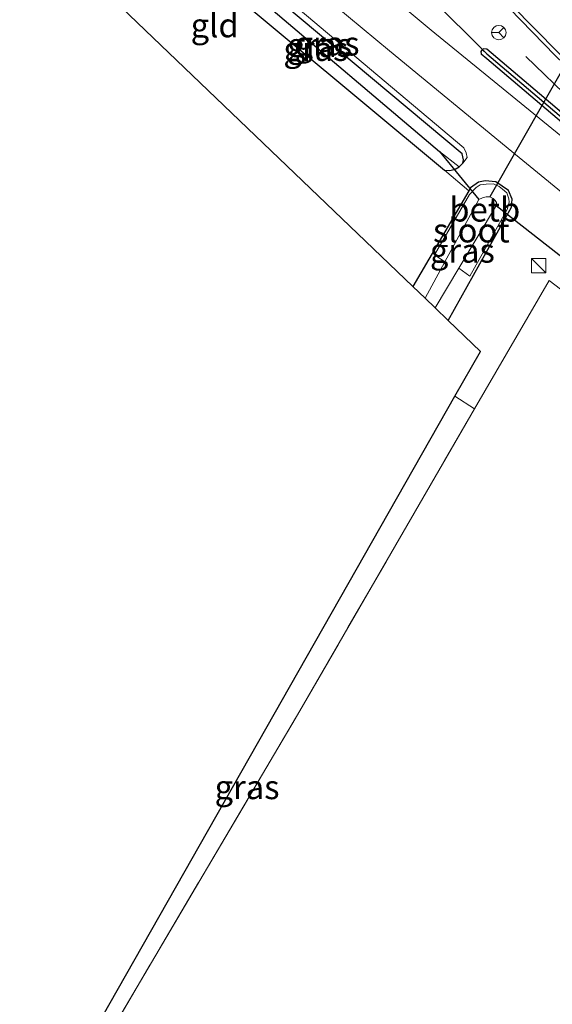
# Model space of a CAD drawing. Units: metres. Extents: x 239996 to 250007, y 525891 to 528102.
# Drawn here: x 245513 to 245568, y 527291 to 527393 of the extents above; entities that cross this region are included whole.
import ezdxf
from ezdxf.enums import TextEntityAlignment as Align

# ---------------------------------------------------------------- set-up
doc = ezdxf.new("R2010")
doc.units = ezdxf.units.M
doc.linetypes.add('IE-TERREINAFSCHEIDING', pattern=[10, 8, -2])
doc.layers.get('0').update_dxf_attribs({"lineweight": 25})
for name, color, linetype in [('B-ME-GR-BOMENRIJ-L-B1', 10, 'Continuous'), ('B-ME-GW-INSTEEKWATERGANG-L-B1', 10, 'Continuous'), ('B-ME-GW-WATERGANG-GREPPEL-L-B1', 10, 'Continuous'), ('B-ME-KG-KADASTRAAL-OPNAMEDTMGRENS-L-B1', 10, 'Continuous'), ('B-ME-KW-DUIKER-L-B1', 10, 'Continuous')]:
    doc.layers.add(name, color=color, linetype=linetype)
for name, color, linetype, lineweight in [('B-ME-GW-KRUINLIJN-L-B1', 93, 'Continuous', 18), ('B-ME-IE-GRASLAND-GV-B6', 93, 'Continuous', 18), ('B-ME-IE-GRONDWERKLIJN-GROND_INGERICHT-GV-B6', 253, 'Continuous', 18), ('B-ME-IE-HULPGEOMETRIE-L-B1', 53, 'Continuous', 18), ('B-ME-IE-INRICHTINGSELEMENT-S-B1', 253, 'Continuous', 18), ('B-ME-IE-TERREINAFSCHEIDING-DOORGANG-L-B1', 8, 'IE-TERREINAFSCHEIDING-KUNSTMATIG-OPEN', 18), ('B-ME-IE-TERREINAFSCHEIDING-RASTERHEKWERK-L-B1', 8, 'IE-TERREINAFSCHEIDING', 18), ('B-ME-OB-BEKLEDING-GV-B6', 253, 'Continuous', 18), ('B-ME-OG-WATER-GV-B6', 153, 'Continuous', 18), ('B-ME-VH-VERH_SOORT-BITUMEN-GV-B6', 8, 'IE-TERREINAFSCHEIDING-NATUURLIJK-HOUTWAL', 18), ('B-ME-VW-MARKERING-STREEP-015-L-B1', 7, 'Continuous', 18), ('B-ME-VW-MEUBILAIR_WEGMEUBILAIR-RONA-S-B1', 8, 'Continuous', 18)]:
    doc.layers.add(name, color=color, linetype=linetype, lineweight=lineweight)
doc.styles.add('NLCS-ISO', font='NLCS-ISO.TTF')
doc.linetypes.add('IE-TERREINAFSCHEIDING-KUNSTMATIG-OPEN', pattern='A,7,-1.5,[67,NLCS.SHX,S=0.75,R=0,X=0,Y=0],-1.5', length=10)
doc.linetypes.add('IE-TERREINAFSCHEIDING-NATUURLIJK-HOUTWAL', pattern='A,7,-1.5,[67,NLCS.SHX,S=0.75,R=45,X=0,Y=0],-1.5,7,-1.5,[70,NLCS.SHX,S=0.75,R=0,X=0,Y=0],-1.5', length=20)

# ---------------------------------------------------------------- blocks, each defined once
blk = doc.blocks.new('kast')
blk.add_line((-0.75, -0.75), (0.75, 0.75))
blk.add_lwpolyline([(-0.75, 0.75), (0.75, 0.75), (0.75, -0.75), (-0.75, -0.75)], close=True)
blk = doc.blocks.new('wegwijzer')
for q in [(-0.53, -0.53), (0, 0.75), (0.53, -0.53)]:
    blk.add_line((0, 0), q)
blk.add_circle((0, 0), 0.75)

msp = doc.modelspace()

# ---------------------------------------------------------------- linework, layer by layer
at = {"layer": 'B-ME-GR-BOMENRIJ-L-B1'}
msp.add_polyline3d([(245605.962, 527353.086, 13.42), (245598.419, 527359.639, 13.497), (245580.153, 527375.199, 13.599), (245565.447, 527389.374, 13.721)], dxfattribs=at)
at = {"layer": 'B-ME-GW-INSTEEKWATERGANG-L-B1'}
msp.add_line((245559.521, 527375.379, 12.879), (245553.684, 527365.417, 12.801), dxfattribs=at)
for points in [[(245558.888, 527378.259, 12.675), (245558.964, 527378.592, 12.675), (245558.848, 527379.24, 12.675), (245530.598, 527402.872, 12.675), (245530.169, 527403.166, 12.675)], [(245529.192, 527400.818, 12.675), (245532.112, 527398.273, 12.732), (245556.985, 527377.525, 12.675)], [(245560.91, 527390.074, 13.44), (245560.762, 527389.88, 13.44), (245560.82, 527389.638, 13.438), (245561.397, 527389.15, 13.404), (245574.451, 527378.074, 13.367), (245593.378, 527362.031, 13.367), (245622.878, 527336.988, 13.355), (245623.147, 527336.935, 13.355), (245623.393, 527337.076, 13.355)], [(245623.393, 527337.076, 13.355), (245623.416, 527337.147, 13.355), (245623.423, 527337.217, 13.355), (245623.329, 527337.692, 13.355), (245593.661, 527362.776, 13.44), (245561.397, 527390.11, 13.44), (245561.107, 527390.169, 13.44), (245560.91, 527390.074, 13.44)], [(245556.985, 527377.525, 12.675), (245557.56, 527377.478, 12.675), (245558.105, 527377.614, 12.675), (245558.513, 527377.857, 12.675)], [(245558.513, 527377.857, 12.675), (245558.53, 527377.867, 12.675), (245558.888, 527378.259, 12.675)], [(245557.373, 527361.88, 12.934), (245563.986, 527373.663, 13.013), (245564.024, 527374.499, 13.013), (245563.671, 527375.41, 13.013), (245562.336, 527376.317, 13.013), (245561.23, 527376.406, 13.013), (245560.539, 527376.259, 13.013), (245559.71, 527375.701, 12.882), (245559.521, 527375.379, 12.879)]]:
    msp.add_polyline3d(points, dxfattribs=at)
at = {"layer": 'B-ME-GW-KRUINLIJN-L-B1'}
msp.add_polyline3d([(245558.888, 527378.259, 12.675), (245559.36, 527378.845, 13.164), (245559.252, 527379.343, 13.164), (245558.991, 527379.838, 13.263), (245532.129, 527402.468, 13.192), (245531.294, 527402.945, 13.192)], dxfattribs=at)
at = {"layer": 'B-ME-GW-WATERGANG-GREPPEL-L-B1'}
msp.add_line((245530.588, 527401.436, 11.791), (245556.488, 527379.474, 11.791), dxfattribs=at)
msp.add_polyline3d([(245561.413, 527389.635, 12.997), (245573.737, 527379.181, 12.997), (245594.924, 527361.247, 12.98), (245622.768, 527337.596, 12.98)], dxfattribs=at)
at = {"layer": 'B-ME-IE-GRASLAND-GV-B6'}
for points in [[(245628.373, 527329.731, 13.467), (245620.634, 527337.513, 13.371), (245611.453, 527346.173, 13.318), (245601.276, 527354.63, 13.339), (245590.375, 527363.808, 13.408), (245572.865, 527378.051, 13.371), (245555.609, 527392.105, 13.379), (245540.329, 527404.886, 13.347)], [(245530.588, 527401.436, 11.791), (245529.007, 527402.821, 12.675), (245529.63, 527403.256, 12.675), (245530.169, 527403.166, 12.675), (245530.598, 527402.872, 12.675), (245558.848, 527379.24, 12.675), (245558.964, 527378.592, 12.675), (245558.888, 527378.259, 12.675), (245558.53, 527377.867, 12.675), (245558.513, 527377.857, 12.675), (245556.488, 527379.474, 11.791), (245530.588, 527401.436, 11.791)], [(245530.588, 527401.436, 11.791), (245556.488, 527379.474, 11.791), (245558.513, 527377.857, 12.675), (245558.105, 527377.614, 12.675), (245557.56, 527377.478, 12.675), (245556.985, 527377.525, 12.675), (245532.112, 527398.273, 12.732), (245529.192, 527400.818, 12.675), (245528.804, 527401.608, 12.675), (245528.673, 527402.219, 12.675), (245529.007, 527402.821, 12.675), (245530.588, 527401.436, 11.791)], [(245531.294, 527402.945, 13.192), (245532.129, 527402.468, 13.192), (245558.991, 527379.838, 13.263), (245559.252, 527379.343, 13.164), (245559.36, 527378.845, 13.164), (245558.888, 527378.259, 12.675), (245558.964, 527378.592, 12.675), (245558.848, 527379.24, 12.675), (245530.598, 527402.872, 12.675), (245530.169, 527403.166, 12.675), (245531.294, 527402.945, 13.192)], [(245622.696, 527324.123, 13.465), (245567.901, 527366.048, 12.915), (245560.11, 527352.67, 12.968), (245558.079, 527353.978, 12.968), (245560.737, 527358.655, 12.911), (245557.373, 527361.88, 12.934), (245563.986, 527373.663, 13.013), (245564.024, 527374.499, 13.013), (245563.671, 527375.41, 13.013), (245562.336, 527376.317, 13.013), (245561.23, 527376.406, 13.013), (245560.539, 527376.259, 13.013), (245559.71, 527375.701, 12.882), (245559.521, 527375.379, 12.879), (245556.985, 527377.525, 12.675), (245557.56, 527377.478, 12.675), (245558.105, 527377.614, 12.675), (245558.513, 527377.857, 12.675), (245558.53, 527377.867, 12.675), (245558.888, 527378.259, 12.675), (245559.36, 527378.845, 13.164), (245559.252, 527379.343, 13.164), (245558.991, 527379.838, 13.263), (245532.129, 527402.468, 13.192)], [(245541.315, 527398.258, 13.233), (245551.279, 527389.946, 13.221), (245564.006, 527379.455, 13.225), (245579.688, 527366.638, 13.278), (245594.301, 527354.56, 13.2), (245611.16, 527340.241, 13.261), (245626.192, 527325.395, 13.456)], [(245563.748, 527394.35, 13.77), (245568.52, 527389.473, 13.705), (245573.975, 527384.24, 13.701), (245578.419, 527380.038, 13.644), (245585.705, 527373.428, 13.644), (245604.381, 527357.67, 13.55), (245629.436, 527335.863, 13.648), (245629.993, 527335.394, 13.648), (245628.373, 527329.731, 13.467)], [(245560.91, 527390.074, 13.44), (245560.762, 527389.88, 13.44), (245560.82, 527389.638, 13.438), (245561.397, 527389.15, 13.404), (245574.451, 527378.074, 13.367), (245593.378, 527362.031, 13.367), (245622.878, 527336.988, 13.355), (245623.147, 527336.935, 13.355), (245623.393, 527337.076, 13.355), (245623.416, 527337.147, 13.355), (245623.423, 527337.217, 13.355), (245623.329, 527337.692, 13.355), (245593.661, 527362.776, 13.44), (245561.397, 527390.11, 13.44), (245561.107, 527390.169, 13.44), (245560.91, 527390.074, 13.44)], [(245560.91, 527390.074, 13.44), (245561.413, 527389.635, 12.997), (245573.737, 527379.181, 12.997), (245594.924, 527361.247, 12.98), (245622.768, 527337.596, 12.98), (245623.393, 527337.076, 13.355), (245623.147, 527336.935, 13.355), (245622.878, 527336.988, 13.355), (245593.378, 527362.031, 13.367), (245574.451, 527378.074, 13.367), (245561.397, 527389.15, 13.404), (245560.82, 527389.638, 13.438), (245560.762, 527389.88, 13.44), (245560.91, 527390.074, 13.44)], [(245560.91, 527390.074, 13.44), (245561.107, 527390.169, 13.44), (245561.397, 527390.11, 13.44), (245593.661, 527362.776, 13.44), (245623.329, 527337.692, 13.355), (245623.423, 527337.217, 13.355), (245623.416, 527337.147, 13.355), (245623.393, 527337.076, 13.355), (245622.768, 527337.596, 12.98), (245594.924, 527361.247, 12.98), (245573.737, 527379.181, 12.997), (245561.413, 527389.635, 12.997), (245560.91, 527390.074, 13.44)], [(245557.041, 527367.98, 11.641), (245554.968, 527364.186, 11.641), (245553.684, 527365.417, 12.801), (245559.521, 527375.379, 12.879), (245559.71, 527375.701, 12.882), (245560.539, 527376.259, 13.013), (245561.23, 527376.406, 13.013), (245562.336, 527376.317, 13.013), (245563.671, 527375.41, 13.013), (245564.024, 527374.499, 13.013), (245563.986, 527373.663, 13.013), (245557.373, 527361.88, 12.934), (245556.019, 527363.179, 11.641), (245558.487, 527367.314, 11.641), (245559.637, 527366.501, 12.357), (245563.513, 527373.429, 12.382), (245563.659, 527373.935, 12.382), (245563.734, 527374.194, 12.382), (245563.687, 527374.545, 12.382), (245563.496, 527375.149, 12.382), (245563.037, 527375.545, 12.382), (245562.701, 527375.822, 12.382), (245562.088, 527376.084, 12.382), (245561.316, 527376.08, 12.382), (245560.715, 527375.996, 12.382), (245560.287, 527375.726, 12.382), (245559.588, 527374.981, 12.382), (245555.967, 527368.719, 12.418), (245557.041, 527367.98, 11.641)], [(245518.816, 527278.938, 12.86), (245518.468, 527278.039, 12.86), (245517.512, 527275.562, 12.862), (245514.217, 527272.562, 12.862), (245512.754, 527274.234, 12.866), (245558.079, 527353.978, 12.968), (245560.11, 527352.67, 12.968), (245541.934, 527321.233, 12.919), (245522.249, 527287.83, 12.854), (245518.816, 527278.938, 12.86)]]:
    msp.add_polyline3d(points, dxfattribs=at)
at = {"layer": 'B-ME-IE-GRONDWERKLIJN-GROND_INGERICHT-GV-B6'}
for points in [[(245520.897, 527396.851, 12.614), (245521.787, 527398.286, 12.614), (245523.184, 527399.672, 12.614), (245524.29, 527400.297, 12.614), (245526.258, 527400.864, 12.626), (245527.925, 527401.075, 12.626), (245529.192, 527400.818, 12.675), (245532.112, 527398.273, 12.732), (245556.985, 527377.525, 12.675), (245559.521, 527375.379, 12.879), (245553.684, 527365.417, 12.801), (245520.897, 527396.851, 12.614)], [(245522.249, 527287.83, 12.854), (245541.934, 527321.233, 12.919), (245560.11, 527352.67, 12.968), (245567.901, 527366.048, 12.915), (245622.696, 527324.123, 13.465), (245625.373, 527321.576, 13.513), (245644.092, 527303.768, 13.852), (245656.546, 527290.676, 13.852), (245659.394, 527286.88, 13.73)]]:
    msp.add_polyline3d(points, dxfattribs=at)
at = {"layer": 'B-ME-IE-HULPGEOMETRIE-L-B1'}
for p, q in [((245561.413, 527389.635, 12.997), (245560.91, 527390.074, 13.44)), ((245556.488, 527379.474, 11.791), (245558.513, 527377.857, 12.675))]:
    msp.add_line(p, q, dxfattribs=at)
at = {"layer": 'B-ME-IE-TERREINAFSCHEIDING-DOORGANG-L-B1'}
msp.add_line((245560.11, 527352.67, 12.968), (245558.079, 527353.978, 12.968), dxfattribs=at)
at = {"layer": 'B-ME-IE-TERREINAFSCHEIDING-RASTERHEKWERK-L-B1'}
msp.add_polyline3d([(245518.816, 527278.938, 12.86), (245522.249, 527287.83, 12.854), (245541.934, 527321.233, 12.919), (245560.11, 527352.67, 12.968)], dxfattribs=at)
at = {"layer": 'B-ME-KG-KADASTRAAL-OPNAMEDTMGRENS-L-B1'}
msp.add_polyline3d([(245512.754, 527274.234, 12.866), (245558.079, 527353.978, 12.968), (245560.737, 527358.655, 12.911), (245557.373, 527361.88, 12.934), (245556.019, 527363.179, 11.641), (245554.968, 527364.186, 11.641), (245553.684, 527365.417, 12.801), (245520.897, 527396.851, 12.614)], dxfattribs=at)
at = {"layer": 'B-ME-KW-DUIKER-L-B1'}
for p, q in [((245579.393, 527405.755, 11.641), (245561.702, 527374.753, 11.641)), ((245561.413, 527389.635, 12.997), (245554.03, 527396.981, 13.058)), ((245556.488, 527379.474, 11.791), (245560.582, 527374.46, 11.641)), ((245570.511, 527367.463, 12.5), (245562.357, 527373.799, 11.641))]:
    msp.add_line(p, q, dxfattribs=at)
at = {"layer": 'B-ME-OB-BEKLEDING-GV-B6'}
msp.add_polyline3d([(245557.041, 527367.98, 11.641), (245555.967, 527368.719, 12.418), (245559.588, 527374.981, 12.382), (245560.287, 527375.726, 12.382), (245560.715, 527375.996, 12.382), (245561.316, 527376.08, 12.382), (245562.088, 527376.084, 12.382), (245562.701, 527375.822, 12.382), (245563.037, 527375.545, 12.382), (245563.496, 527375.149, 12.382), (245563.687, 527374.545, 12.382), (245563.734, 527374.194, 12.382), (245563.659, 527373.935, 12.382), (245563.513, 527373.429, 12.382), (245559.637, 527366.501, 12.357), (245558.487, 527367.314, 11.641), (245562.403, 527373.876, 11.641), (245562.401, 527374.149, 11.641), (245562.266, 527374.375, 11.641), (245562.055, 527374.583, 11.641), (245561.702, 527374.753, 11.641), (245561.339, 527374.753, 11.641), (245560.936, 527374.633, 11.641), (245560.582, 527374.46, 11.641), (245557.041, 527367.98, 11.641)], dxfattribs=at)
at = {"layer": 'B-ME-OG-WATER-GV-B6'}
msp.add_polyline3d([(245557.041, 527367.98, 11.641), (245560.582, 527374.46, 11.641), (245560.936, 527374.633, 11.641), (245561.339, 527374.753, 11.641), (245561.702, 527374.753, 11.641), (245562.055, 527374.583, 11.641), (245562.266, 527374.375, 11.641), (245562.401, 527374.149, 11.641), (245562.403, 527373.876, 11.641), (245558.487, 527367.314, 11.641), (245556.019, 527363.179, 11.641), (245554.968, 527364.186, 11.641), (245557.041, 527367.98, 11.641)], dxfattribs=at)
at = {"layer": 'B-ME-VH-VERH_SOORT-BITUMEN-GV-B6'}
for points in [[(245659.635, 527289.873, 13.77), (245658.759, 527291.655, 13.77), (245657.985, 527292.77, 13.77), (245656.608, 527294.36, 13.77), (245635.008, 527316.689, 13.571), (245628.792, 527322.828, 13.49), (245626.192, 527325.395, 13.456), (245611.16, 527340.241, 13.261), (245594.301, 527354.56, 13.2), (245579.688, 527366.638, 13.278), (245564.006, 527379.455, 13.225), (245551.279, 527389.946, 13.221), (245541.315, 527398.258, 13.233), (245533.48, 527404.831, 13.225), (245526.898, 527411.34, 13.245), (245525.343, 527412.896, 13.245), (245524.129, 527413.524, 13.245), (245521.732, 527414.173, 13.225), (245520.314, 527414.276, 13.225), (245519.406, 527414.189, 13.225), (245518.596, 527413.938, 13.225)], [(245540.329, 527404.886, 13.347), (245555.609, 527392.105, 13.379), (245572.865, 527378.051, 13.371)], [(245568.52, 527389.473, 13.705), (245563.748, 527394.35, 13.77)]]:
    msp.add_polyline3d(points, dxfattribs=at)
at = {"layer": 'B-ME-VW-MARKERING-STREEP-015-L-B1'}
msp.add_polyline3d([(245662.692, 527306.211, 13.656), (245659.782, 527308.98, 13.624), (245657.253, 527311.667, 13.624), (245651.455, 527317.784, 13.632), (245646.979, 527322.384, 13.66), (245643.314, 527325.696, 13.599), (245639.905, 527328.569, 13.599), (245629.937, 527336.983, 13.648), (245604.613, 527358.016, 13.583), (245585.893, 527373.779, 13.644), (245578.772, 527380.334, 13.644), (245568.843, 527389.791, 13.717), (245563.958, 527394.701, 13.77), (245559.186, 527399.931, 13.697), (245550.065, 527410.753, 13.689), (245546.452, 527415.227, 13.693), (245540.058, 527423.923, 13.673)], dxfattribs=at)

# ---------------------------------------------------------------- block references
at = {"layer": 'B-ME-IE-INRICHTINGSELEMENT-S-B1', "rotation": 90}
msp.add_blockref('kast', (245566.811, 527367.577, 12.931), dxfattribs=at)
at = {"layer": 'B-ME-VW-MEUBILAIR_WEGMEUBILAIR-RONA-S-B1', "rotation": 90}
msp.add_blockref('wegwijzer', (245562.653, 527391.853, 13.709), dxfattribs=at)

# ---------------------------------------------------------------- texts
at = {"layer": 'B-ME-IE-GRASLAND-GV-B6', "ltscale": 0.2, "style": 'NLCS-ISO'}
for p in [(245543.9855, 527390.5565), (245544.7645, 527390.7125), (245543.593, 527390.1495), (245558.854, 527369.143), (245536.432, 527313.27)]:
    msp.add_text('gras', height=2.5, dxfattribs=at).set_placement(p, align=Align.MIDDLE_CENTER)
at = {"layer": 'B-ME-IE-GRONDWERKLIJN-GROND_INGERICHT-GV-B6', "ltscale": 0.2, "style": 'NLCS-ISO'}
msp.add_text('gld', height=2.5, dxfattribs=at).set_placement((245533.061, 527392.609), align=Align.MIDDLE_CENTER)
at = {"layer": 'B-ME-OB-BEKLEDING-GV-B6', "ltscale": 0.2, "style": 'NLCS-ISO'}
msp.add_text('betb', height=2.5, dxfattribs=at).set_placement((245561.1871, 527373.4225), align=Align.MIDDLE_CENTER)
at = {"layer": 'B-ME-OG-WATER-GV-B6', "ltscale": 0.2, "style": 'NLCS-ISO'}
msp.add_text('sloot', height=2.5, dxfattribs=at).set_placement((245559.7877, 527371.2478), align=Align.MIDDLE_CENTER)

doc.saveas('drawing.dxf')
